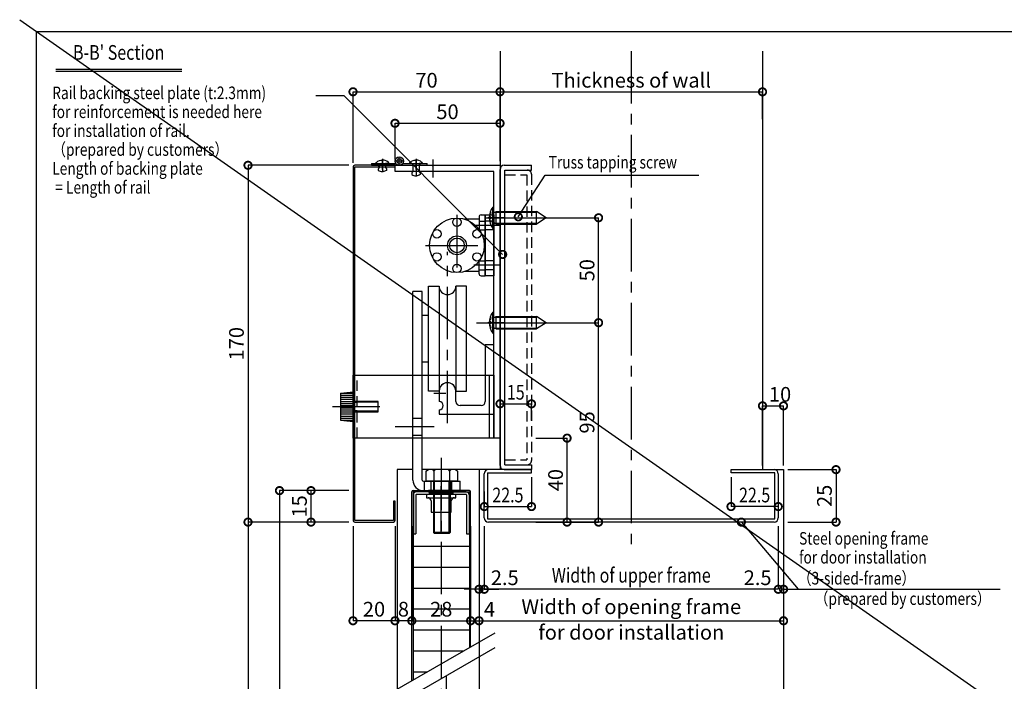
# Model space of a CAD drawing. Units: millimetres. Extents: x -8 to 2811, y -6 to 3201.
# Drawn here: x 1994 to 2463, y 1112 to 1427 of the extents above; entities that cross this region are included whole.
import ezdxf
from ezdxf.enums import TextEntityAlignment as Align

# ---------------------------------------------------------------- set-up
doc = ezdxf.new("R2010")
doc.units = ezdxf.units.MM
doc.header["$LTSCALE"] = 20
doc.header["$PDMODE"] = 3
doc.header["$PDSIZE"] = 5
doc.linetypes.add('CENTER', pattern=[2, 1.25, -0.25, 0.25, -0.25])
doc.linetypes.add('HIDDEN', pattern=[0.375, 0.25, -0.125])
for name, color, linetype in [('01扉', 7, 'Continuous'), ('02壁', 7, 'Continuous'), ('03寸法扉', 4, 'Continuous'), ('05文字', 2, 'Continuous'), ('06用紙枠A', 7, 'Continuous'), ('2', 7, 'Continuous')]:
    doc.layers.add(name, color=color, linetype=linetype)
doc.layers.add('AM_0', color=2, linetype='Continuous', lineweight=25)
doc.layers.add('ブラケット-AM_2', color=7, linetype='Continuous', lineweight=25)
doc.layers.add('印刷線', color=1, linetype='Continuous', plot=False)
doc.styles.get("Standard").update_dxf_attribs({"font": 'romans.shx', "bigfont": 'bigfont.shx'})
doc.dimstyles.new('1：1', dxfattribs={"dimtxt": 7, "dimasz": 7, "dimexe": 0, "dimexo": 2, "dimgap": 2, "dimtad": 1, "dimdsep": 46, "dimtxsty": 'Standard', "dimblk": 'DOTSMALL', "dimcen": 3, "dimclrd": 256, "dimclre": 256, "dimclrt": 4, "dimadec": 0, "dimazin": 0, "dimtfac": 1, "dimtofl": 0, "dimtmove": 2, "dimatfit": 3, "dimldrblk": 'DOTSMALL', "dimfxl": 0, "dimtolj": 1, "dimtzin": 0, "dimlwd": -1, "dimlwe": -1, "dimarcsym": 0})

# ---------------------------------------------------------------- blocks, each defined once
blk = doc.blocks.new('_DotSmall')
at = {"color": 0, "linetype": 'ByBlock', "const_width": 0.5}
blk.add_lwpolyline([(-0.0625, 0, 1), (0.0625, 0, 1)], format="xyb", close=True, dxfattribs=at)
blk = doc.blocks.new('*D1160')
at = {"layer": '03寸法扉'}
for p, q in [((2212.67, 1185.74), (2212.67, 1140.74)), ((2357.67, 1185.74), (2357.67, 1140.74)), ((2212.67, 1140.74), (2357.67, 1140.74))]:
    blk.add_line(p, q, dxfattribs=at)
at = {"layer": 'Defpoints', "color": 0}
for p in [(2212.67, 1187.74), (2357.67, 1187.74), (2357.67, 1140.74)]:
    blk.add_point(p, dxfattribs=at)
at = {"layer": '03寸法扉', "xscale": 7, "yscale": 7, "zscale": 7, "rotation": 180}
blk.add_blockref('_DotSmall', (2212.67, 1140.74), dxfattribs=at)
at = {"layer": '03寸法扉', "xscale": 7, "yscale": 7, "zscale": 7}
blk.add_blockref('_DotSmall', (2357.67, 1140.74), dxfattribs=at)
at = {"layer": '03寸法扉', "color": 4, "char_height": 7, "attachment_point": 5}
for s, insert in [('\\A1;Width of opening frame', (2285.17, 1147.41)), ('\\A1;for door installation', (2285.17, 1135.24))]:
    blk.add_mtext(s, dxfattribs=dict(at, insert=insert))
blk = doc.blocks.new('*D1161')
at = {"layer": '03寸法扉'}
for p, q in [((2180.67, 1185.74), (2180.67, 1140.74)), ((2208.67, 1185.74), (2208.67, 1140.74)), ((2180.67, 1140.74), (2208.67, 1140.74))]:
    blk.add_line(p, q, dxfattribs=at)
at = {"layer": 'Defpoints', "color": 0}
for p in [(2180.67, 1187.74), (2208.67, 1187.74), (2208.67, 1140.74)]:
    blk.add_point(p, dxfattribs=at)
at = {"layer": '03寸法扉', "xscale": 7, "yscale": 7, "zscale": 7, "rotation": 180}
blk.add_blockref('_DotSmall', (2180.67, 1140.74), dxfattribs=at)
at = {"layer": '03寸法扉', "xscale": 7, "yscale": 7, "zscale": 7}
blk.add_blockref('_DotSmall', (2208.67, 1140.74), dxfattribs=at)
at = {"layer": '03寸法扉', "color": 4, "insert": (2194.67, 1146.24), "char_height": 7, "attachment_point": 5}
blk.add_mtext('\\A1;28', dxfattribs=at)
blk = doc.blocks.new('*D1162')
at = {"layer": '03寸法扉'}
for p, q in [((2208.67, 1185.74), (2208.67, 1140.74)), ((2212.67, 1185.74), (2212.67, 1140.74)), ((2208.67, 1140.74), (2212.67, 1140.74))]:
    blk.add_line(p, q, dxfattribs=at)
at = {"layer": 'Defpoints', "color": 0}
for p in [(2208.67, 1187.74), (2212.67, 1187.74), (2212.67, 1140.74)]:
    blk.add_point(p, dxfattribs=at)
at = {"layer": '03寸法扉', "xscale": 7, "yscale": 7, "zscale": 7, "rotation": 180}
blk.add_blockref('_DotSmall', (2208.67, 1140.74), dxfattribs=at)
at = {"layer": '03寸法扉', "xscale": 7, "yscale": 7, "zscale": 7}
blk.add_blockref('_DotSmall', (2212.67, 1140.74), dxfattribs=at)
at = {"layer": '03寸法扉', "color": 4, "insert": (2217.68, 1146.24), "char_height": 7, "attachment_point": 5}
blk.add_mtext('\\A1;4', dxfattribs=at)
blk = doc.blocks.new('*D1163')
at = {"layer": '03寸法扉'}
for p, q in [((2212.67, 1185.74), (2212.67, 1155.74)), ((2215.17, 1185.74), (2215.17, 1155.74)), ((2212.67, 1155.74), (2205.67, 1155.74)), ((2215.17, 1155.74), (2222.17, 1155.74))]:
    blk.add_line(p, q, dxfattribs=at)
at = {"layer": 'Defpoints', "color": 0}
for p in [(2212.67, 1187.74), (2215.17, 1187.74), (2215.17, 1155.74)]:
    blk.add_point(p, dxfattribs=at)
at = {"layer": '03寸法扉', "xscale": 7, "yscale": 7, "zscale": 7}
blk.add_blockref('_DotSmall', (2212.67, 1155.74), dxfattribs=at)
at = {"layer": '03寸法扉', "xscale": 7, "yscale": 7, "zscale": 7, "rotation": 180}
blk.add_blockref('_DotSmall', (2215.17, 1155.74), dxfattribs=at)
at = {"layer": '03寸法扉', "color": 4, "insert": (2224.92, 1161.24), "char_height": 7, "attachment_point": 5}
blk.add_mtext('\\A1;2.5', dxfattribs=at)
blk = doc.blocks.new('*D1164')
at = {"layer": '03寸法扉'}
for p, q in [((2355.17, 1185.74), (2355.17, 1155.74)), ((2357.67, 1185.74), (2357.67, 1155.74)), ((2355.17, 1155.74), (2348.17, 1155.74)), ((2357.67, 1155.74), (2364.67, 1155.74))]:
    blk.add_line(p, q, dxfattribs=at)
at = {"layer": 'Defpoints', "color": 0}
for p in [(2355.17, 1187.74), (2357.67, 1187.74), (2355.17, 1155.74)]:
    blk.add_point(p, dxfattribs=at)
at = {"layer": '03寸法扉', "xscale": 7, "yscale": 7, "zscale": 7}
blk.add_blockref('_DotSmall', (2355.17, 1155.74), dxfattribs=at)
at = {"layer": '03寸法扉', "xscale": 7, "yscale": 7, "zscale": 7, "rotation": 180}
blk.add_blockref('_DotSmall', (2357.67, 1155.74), dxfattribs=at)
at = {"layer": '03寸法扉', "color": 4, "insert": (2345.33, 1161.24), "char_height": 7, "attachment_point": 5}
blk.add_mtext('\\A1;2.5', dxfattribs=at)
blk = doc.blocks.new('*D1165')
at = {"layer": '03寸法扉'}
for p, q in [((2359.67, 1212.74), (2382.66, 1212.74)), ((2382.66, 1212.74), (2382.66, 1187.74)), ((2359.67, 1187.74), (2382.66, 1187.74))]:
    blk.add_line(p, q, dxfattribs=at)
at = {"layer": 'Defpoints', "color": 0}
for p in [(2357.67, 1212.74), (2357.67, 1187.74), (2382.66, 1187.74)]:
    blk.add_point(p, dxfattribs=at)
at = {"layer": '03寸法扉', "xscale": 7, "yscale": 7, "zscale": 7}
for p, rotation in [((2382.66, 1212.74), 90), ((2382.66, 1187.74), 270)]:
    blk.add_blockref('_DotSmall', p, dxfattribs=dict(at, rotation=rotation))
at = {"layer": '03寸法扉', "color": 4, "insert": (2377.16, 1200.24), "char_height": 7, "attachment_point": 5, "rotation": 90}
blk.add_mtext('\\A1;25', dxfattribs=at)
blk = doc.blocks.new('*D1166')
at = {"layer": '03寸法扉'}
for p, q in [((2347.67, 1214.74), (2347.67, 1243.11)), ((2347.67, 1243.11), (2357.67, 1243.11)), ((2357.67, 1214.74), (2357.67, 1243.11))]:
    blk.add_line(p, q, dxfattribs=at)
at = {"layer": 'Defpoints', "color": 0}
for p in [(2357.67, 1243.11), (2347.67, 1212.74), (2357.67, 1212.74)]:
    blk.add_point(p, dxfattribs=at)
at = {"layer": '03寸法扉', "xscale": 7, "yscale": 7, "zscale": 7, "rotation": 180}
blk.add_blockref('_DotSmall', (2347.67, 1243.11), dxfattribs=at)
at = {"layer": '03寸法扉', "xscale": 7, "yscale": 7, "zscale": 7}
blk.add_blockref('_DotSmall', (2357.67, 1243.11), dxfattribs=at)
at = {"layer": '03寸法扉', "color": 4, "insert": (2356.02, 1248.61), "char_height": 7, "attachment_point": 5}
blk.add_mtext('\\A1;10', dxfattribs=at)
blk = doc.blocks.new('*D1167')
at = {"layer": '03寸法扉'}
for p, q in [((2239.67, 1282.75), (2269.6, 1282.75)), ((2269.6, 1187.74), (2269.6, 1282.75)), ((2239.67, 1187.74), (2269.6, 1187.74))]:
    blk.add_line(p, q, dxfattribs=at)
at = {"layer": 'Defpoints', "color": 0}
for p in [(2237.67, 1282.75), (2269.6, 1282.75), (2237.67, 1187.74)]:
    blk.add_point(p, dxfattribs=at)
at = {"layer": '03寸法扉', "xscale": 7, "yscale": 7, "zscale": 7}
for p, rotation in [((2269.6, 1282.75), 90), ((2269.6, 1187.74), 270)]:
    blk.add_blockref('_DotSmall', p, dxfattribs=dict(at, rotation=rotation))
at = {"layer": '03寸法扉', "color": 4, "insert": (2264.1, 1235.24), "char_height": 7, "attachment_point": 5, "rotation": 90}
blk.add_mtext('\\A1;95', dxfattribs=at)
blk = doc.blocks.new('*D1168')
at = {"layer": '03寸法扉'}
for p, q in [((2239.67, 1227.74), (2254.6, 1227.74)), ((2254.6, 1187.74), (2254.6, 1227.74)), ((2239.67, 1187.74), (2254.6, 1187.74))]:
    blk.add_line(p, q, dxfattribs=at)
at = {"layer": 'Defpoints', "color": 0}
for p in [(2237.67, 1227.74), (2254.6, 1227.74), (2237.67, 1187.74)]:
    blk.add_point(p, dxfattribs=at)
at = {"layer": '03寸法扉', "xscale": 7, "yscale": 7, "zscale": 7}
for p, rotation in [((2254.6, 1227.74), 90), ((2254.6, 1187.74), 270)]:
    blk.add_blockref('_DotSmall', p, dxfattribs=dict(at, rotation=rotation))
at = {"layer": '03寸法扉', "color": 4, "insert": (2249.1, 1207.74), "char_height": 7, "attachment_point": 5, "rotation": 90}
blk.add_mtext('\\A1;40', dxfattribs=at)
blk = doc.blocks.new('*D1169')
at = {"layer": '03寸法扉'}
for p, q in [((2239.67, 1332.74), (2269.6, 1332.74)), ((2269.6, 1282.75), (2269.6, 1332.74)), ((2239.67, 1282.75), (2269.6, 1282.75))]:
    blk.add_line(p, q, dxfattribs=at)
at = {"layer": 'Defpoints', "color": 0}
for p in [(2237.67, 1332.74), (2269.6, 1332.74), (2237.67, 1282.75)]:
    blk.add_point(p, dxfattribs=at)
at = {"layer": '03寸法扉', "xscale": 7, "yscale": 7, "zscale": 7}
for p, rotation in [((2269.6, 1332.74), 90), ((2269.6, 1282.75), 270)]:
    blk.add_blockref('_DotSmall', p, dxfattribs=dict(at, rotation=rotation))
at = {"layer": '03寸法扉', "color": 4, "insert": (2264.1, 1307.74), "char_height": 7, "attachment_point": 5, "rotation": 90}
blk.add_mtext('\\A1;50', dxfattribs=at)
blk = doc.blocks.new('*D1170')
at = {"layer": '03寸法扉'}
for p, q in [((2222.67, 1379.74), (2222.67, 1392.74)), ((2222.67, 1392.74), (2347.67, 1392.74)), ((2347.67, 1379.74), (2347.67, 1392.74))]:
    blk.add_line(p, q, dxfattribs=at)
at = {"layer": 'Defpoints', "color": 0}
for p in [(2347.67, 1392.74), (2222.67, 1377.74), (2347.67, 1377.74)]:
    blk.add_point(p, dxfattribs=at)
at = {"layer": '03寸法扉', "xscale": 7, "yscale": 7, "zscale": 7, "rotation": 180}
blk.add_blockref('_DotSmall', (2222.67, 1392.74), dxfattribs=at)
at = {"layer": '03寸法扉', "xscale": 7, "yscale": 7, "zscale": 7}
blk.add_blockref('_DotSmall', (2347.67, 1392.74), dxfattribs=at)
at = {"layer": '03寸法扉', "color": 4, "insert": (2285.17, 1398.24), "char_height": 7, "attachment_point": 5}
blk.add_mtext('\\A1;Thickness of wall', dxfattribs=at)
blk = doc.blocks.new('*D1171')
at = {"layer": '03寸法扉'}
for p, q in [((2172.67, 1185.74), (2172.67, 1140.74)), ((2180.67, 1185.74), (2180.67, 1140.74)), ((2180.67, 1140.74), (2172.67, 1140.74))]:
    blk.add_line(p, q, dxfattribs=at)
at = {"layer": 'Defpoints', "color": 0}
for p in [(2172.67, 1187.74), (2180.67, 1187.74), (2172.67, 1140.74)]:
    blk.add_point(p, dxfattribs=at)
at = {"layer": '03寸法扉', "xscale": 7, "yscale": 7, "zscale": 7, "rotation": 180}
blk.add_blockref('_DotSmall', (2172.67, 1140.74), dxfattribs=at)
at = {"layer": '03寸法扉', "xscale": 7, "yscale": 7, "zscale": 7}
blk.add_blockref('_DotSmall', (2180.67, 1140.74), dxfattribs=at)
at = {"layer": '03寸法扉', "color": 4, "insert": (2176.67, 1146.24), "char_height": 7, "attachment_point": 5}
blk.add_mtext('\\A1;8', dxfattribs=at)
blk = doc.blocks.new('*D1172')
at = {"layer": '03寸法扉'}
for p, q in [((2152.67, 1185.74), (2152.67, 1140.74)), ((2172.67, 1185.74), (2172.67, 1140.74)), ((2172.67, 1140.74), (2152.67, 1140.74))]:
    blk.add_line(p, q, dxfattribs=at)
at = {"layer": 'Defpoints', "color": 0}
for p in [(2152.67, 1187.74), (2172.67, 1187.74), (2152.67, 1140.74)]:
    blk.add_point(p, dxfattribs=at)
at = {"layer": '03寸法扉', "xscale": 7, "yscale": 7, "zscale": 7, "rotation": 180}
blk.add_blockref('_DotSmall', (2152.67, 1140.74), dxfattribs=at)
at = {"layer": '03寸法扉', "xscale": 7, "yscale": 7, "zscale": 7}
blk.add_blockref('_DotSmall', (2172.67, 1140.74), dxfattribs=at)
at = {"layer": '03寸法扉', "color": 4, "insert": (2162.67, 1146.24), "char_height": 7, "attachment_point": 5}
blk.add_mtext('\\A1;20', dxfattribs=at)
blk = doc.blocks.new('*D1173')
at = {"layer": '03寸法扉'}
for p, q in [((2152.67, 1358.94), (2152.67, 1392.74)), ((2152.67, 1392.74), (2222.67, 1392.74)), ((2222.67, 1359.74), (2222.67, 1392.74))]:
    blk.add_line(p, q, dxfattribs=at)
at = {"layer": 'Defpoints', "color": 0}
for p in [(2222.67, 1392.74), (2152.67, 1356.94), (2222.67, 1357.74)]:
    blk.add_point(p, dxfattribs=at)
at = {"layer": '03寸法扉', "xscale": 7, "yscale": 7, "zscale": 7, "rotation": 180}
blk.add_blockref('_DotSmall', (2152.67, 1392.74), dxfattribs=at)
at = {"layer": '03寸法扉', "xscale": 7, "yscale": 7, "zscale": 7}
blk.add_blockref('_DotSmall', (2222.67, 1392.74), dxfattribs=at)
at = {"layer": '03寸法扉', "color": 4, "insert": (2187.67, 1398.24), "char_height": 7, "attachment_point": 5}
blk.add_mtext('\\A1;70', dxfattribs=at)
blk = doc.blocks.new('*D1174')
at = {"layer": '03寸法扉'}
for p, q in [((2172.67, 1360.54), (2172.67, 1377.74)), ((2172.67, 1377.74), (2222.67, 1377.74)), ((2222.67, 1359.74), (2222.67, 1377.74))]:
    blk.add_line(p, q, dxfattribs=at)
at = {"layer": 'Defpoints', "color": 0}
for p in [(2222.67, 1377.74), (2172.67, 1358.54), (2222.67, 1357.74)]:
    blk.add_point(p, dxfattribs=at)
at = {"layer": '03寸法扉', "xscale": 7, "yscale": 7, "zscale": 7, "rotation": 180}
blk.add_blockref('_DotSmall', (2172.67, 1377.74), dxfattribs=at)
at = {"layer": '03寸法扉', "xscale": 7, "yscale": 7, "zscale": 7}
blk.add_blockref('_DotSmall', (2222.67, 1377.74), dxfattribs=at)
at = {"layer": '03寸法扉', "color": 4, "insert": (2197.67, 1383.24), "char_height": 7, "attachment_point": 5}
blk.add_mtext('\\A1;50', dxfattribs=at)
blk = doc.blocks.new('*D1175')
at = {"layer": '03寸法扉'}
for p, q in [((2150.67, 1187.74), (2102.67, 1187.74)), ((2102.67, 1187.74), (2102.67, 927.74)), ((2150.67, 927.74), (2102.67, 927.74))]:
    blk.add_line(p, q, dxfattribs=at)
at = {"layer": 'Defpoints', "color": 0}
for p in [(2152.67, 1187.74), (2102.67, 927.74), (2152.67, 927.74)]:
    blk.add_point(p, dxfattribs=at)
at = {"layer": '03寸法扉', "xscale": 7, "yscale": 7, "zscale": 7}
for p, rotation in [((2102.67, 1187.74), 90), ((2102.67, 927.74), 270)]:
    blk.add_blockref('_DotSmall', p, dxfattribs=dict(at, rotation=rotation))
at = {"layer": '03寸法扉', "color": 4, "insert": (2097.17, 1057.74), "char_height": 7, "attachment_point": 5, "rotation": 90}
blk.add_mtext('\\A1;H', dxfattribs=at)
blk = doc.blocks.new('*D1176')
at = {"layer": '03寸法扉'}
for p, q in [((2150.67, 1202.74), (2117.67, 1202.74)), ((2117.67, 1202.74), (2117.67, 942.74)), ((2150.67, 942.74), (2117.67, 942.74))]:
    blk.add_line(p, q, dxfattribs=at)
at = {"layer": 'Defpoints', "color": 0}
for p in [(2152.67, 1202.74), (2117.67, 942.74), (2152.67, 942.74)]:
    blk.add_point(p, dxfattribs=at)
at = {"layer": '03寸法扉', "xscale": 7, "yscale": 7, "zscale": 7}
for p, rotation in [((2117.67, 1202.74), 90), ((2117.67, 942.74), 270)]:
    blk.add_blockref('_DotSmall', p, dxfattribs=dict(at, rotation=rotation))
at = {"layer": '03寸法扉', "color": 4, "insert": (2112.17, 1072.74), "char_height": 7, "attachment_point": 5, "rotation": 90}
blk.add_mtext('\\A1;DH', dxfattribs=at)
blk = doc.blocks.new('*D1178')
at = {"layer": '03寸法扉'}
for p, q in [((2150.67, 1202.74), (2132.67, 1202.74)), ((2132.67, 1187.74), (2132.67, 1202.74)), ((2150.67, 1187.74), (2132.67, 1187.74))]:
    blk.add_line(p, q, dxfattribs=at)
at = {"layer": 'Defpoints', "color": 0}
for p in [(2132.67, 1202.74), (2152.67, 1202.74), (2152.67, 1187.74)]:
    blk.add_point(p, dxfattribs=at)
at = {"layer": '03寸法扉', "xscale": 7, "yscale": 7, "zscale": 7}
for p, rotation in [((2132.67, 1202.74), 90), ((2132.67, 1187.74), 270)]:
    blk.add_blockref('_DotSmall', p, dxfattribs=dict(at, rotation=rotation))
at = {"layer": '03寸法扉', "color": 4, "insert": (2127.17, 1195.24), "char_height": 7, "attachment_point": 5, "rotation": 90}
blk.add_mtext('\\A1;15', dxfattribs=at)
blk = doc.blocks.new('*D1179')
at = {"layer": '03寸法扉'}
for p, q in [((2150.67, 1357.74), (2102.67, 1357.74)), ((2102.67, 1357.74), (2102.67, 1187.74)), ((2150.67, 1187.74), (2102.67, 1187.74))]:
    blk.add_line(p, q, dxfattribs=at)
at = {"layer": 'Defpoints', "color": 0}
for p in [(2152.67, 1357.74), (2102.67, 1187.74), (2152.67, 1187.74)]:
    blk.add_point(p, dxfattribs=at)
at = {"layer": '03寸法扉', "xscale": 7, "yscale": 7, "zscale": 7}
for p, rotation in [((2102.67, 1357.74), 90), ((2102.67, 1187.74), 270)]:
    blk.add_blockref('_DotSmall', p, dxfattribs=dict(at, rotation=rotation))
at = {"layer": '03寸法扉', "color": 4, "insert": (2097.17, 1272.74), "char_height": 7, "attachment_point": 5, "rotation": 90}
blk.add_mtext('\\A1;170', dxfattribs=at)
blk = doc.blocks.new('*D1194')
at = {"layer": '03寸法扉'}
for p, q in [((2222.67, 1236.4), (2222.67, 1244.09)), ((2222.67, 1244.09), (2237.67, 1244.09)), ((2237.67, 1236.1), (2237.67, 1244.09))]:
    blk.add_line(p, q, dxfattribs=at)
at = {"layer": 'Defpoints', "color": 0}
for p in [(2237.67, 1244.09), (2222.67, 1234.4), (2237.67, 1234.1)]:
    blk.add_point(p, dxfattribs=at)
at = {"layer": '03寸法扉', "xscale": 7, "yscale": 7, "zscale": 7, "rotation": 180}
blk.add_blockref('_DotSmall', (2222.67, 1244.09), dxfattribs=at)
at = {"layer": '03寸法扉', "xscale": 7, "yscale": 7, "zscale": 7}
blk.add_blockref('_DotSmall', (2237.67, 1244.09), dxfattribs=at)
at = {"layer": '03寸法扉', "color": 4, "insert": (2230.17, 1249.59), "char_height": 7, "attachment_point": 5}
blk.add_mtext('\\A1;{\\W0.8;15}', dxfattribs=at)
blk = doc.blocks.new('*D1198')
at = {"layer": '03寸法扉'}
for p, q in [((2215.17, 1185.74), (2215.17, 1155.74)), ((2355.17, 1185.74), (2355.17, 1155.74)), ((2355.17, 1155.74), (2215.17, 1155.74))]:
    blk.add_line(p, q, dxfattribs=at)
at = {"layer": 'Defpoints', "color": 0}
for p in [(2215.17, 1187.74), (2355.17, 1187.74), (2215.17, 1155.74)]:
    blk.add_point(p, dxfattribs=at)
at = {"layer": '03寸法扉', "xscale": 7, "yscale": 7, "zscale": 7, "rotation": 180}
blk.add_blockref('_DotSmall', (2215.17, 1155.74), dxfattribs=at)
at = {"layer": '03寸法扉', "xscale": 7, "yscale": 7, "zscale": 7}
blk.add_blockref('_DotSmall', (2355.17, 1155.74), dxfattribs=at)
at = {"layer": '03寸法扉', "color": 4, "insert": (2285.17, 1162.41), "char_height": 7, "attachment_point": 5}
blk.add_mtext('\\A1;{\\W0.8;Width of upper frame}', dxfattribs=at)
blk = doc.blocks.new('*D1199')
at = {"layer": '03寸法扉'}
for p, q in [((2332.67, 1209.14), (2332.67, 1195.14)), ((2355.17, 1202.27), (2355.17, 1195.14)), ((2355.17, 1195.14), (2332.67, 1195.14))]:
    blk.add_line(p, q, dxfattribs=at)
at = {"layer": 'Defpoints', "color": 0}
for p in [(2332.67, 1211.14), (2355.17, 1204.27), (2332.67, 1195.14)]:
    blk.add_point(p, dxfattribs=at)
at = {"layer": '03寸法扉', "xscale": 7, "yscale": 7, "zscale": 7, "rotation": 180}
blk.add_blockref('_DotSmall', (2332.67, 1195.14), dxfattribs=at)
at = {"layer": '03寸法扉', "xscale": 7, "yscale": 7, "zscale": 7}
blk.add_blockref('_DotSmall', (2355.17, 1195.14), dxfattribs=at)
at = {"layer": '03寸法扉', "color": 4, "insert": (2343.92, 1200.64), "char_height": 7, "attachment_point": 5}
blk.add_mtext('\\A1;{\\W0.8;22.5}', dxfattribs=at)
blk = doc.blocks.new('sssss')
at = {"layer": '2', "color": 3, "linetype": 'Continuous'}
for p, q in [((9.78, 15), (76.78, 15)), ((9.78, -15), (9.78, 15)), ((74.78, -15), (74.78, 15)), ((76.78, 15), (76.78, -15)), ((76.78, -15), (9.78, -15))]:
    blk.add_line(p, q, dxfattribs=at)
at = {"layer": '2', "color": 3, "linetype": 'HIDDEN'}
for p, q in [((11.78, -15), (11.78, 15)), ((11.78, 2), (9.78, 2)), ((11.78, -2), (9.78, -2))]:
    blk.add_line(p, q, dxfattribs=at)
at = {"layer": '2', "color": 3, "linetype": 'CENTER'}
blk.add_line((0, 0), (22.5, 0), dxfattribs=at)
blk = doc.blocks.new('A$C43335F06')
at = {"layer": 'ブラケット-AM_2'}
for p, q in [((0, 13.5), (6, 14)), ((0, 13.5), (6, 13.5)), ((0, 0.5), (0, 13.5)), ((0, 12.5), (6, 12.5)), ((0, 11.5), (6, 11.5)), ((0, 10.5), (6, 10.5)), ((0, 9.5), (6, 9.5)), ((6, 14), (6, 0)), ((0, 8.5), (6, 8.5)), ((0, 7.5), (6, 7.5)), ((0, 6.5), (6, 6.5)), ((0, 5.5), (6, 5.5)), ((18, 9.2), (6, 9.2)), ((18, 4.8), (6, 4.8)), ((0, 4.5), (6, 4.5)), ((0, 3.5), (6, 3.5)), ((0, 2.5), (6, 2.5)), ((0, 1.5), (6, 1.5)), ((0, 0.5), (6, 0.5)), ((0, 0.5), (6, 0))]:
    blk.add_line(p, q, dxfattribs=at)
blk.add_lwpolyline([(6, 9.5), (18, 9.5), (18, 4.5), (6, 4.5)], close=True, dxfattribs=at)
blk = doc.blocks.new('UF_FRAME')
at = {"layer": '06用紙枠A', "color": 3}
blk.add_lwpolyline([(800.98, 0), (0, 0), (0, 560.75), (800.98, 560.75)], close=True, dxfattribs=at)
blk = doc.blocks.new('*D1093')
at = {"layer": '03寸法扉'}
for p, q in [((2237.67, 1209.14), (2237.67, 1195.14)), ((2215.17, 1202.27), (2215.17, 1195.14)), ((2215.17, 1195.14), (2237.67, 1195.14))]:
    blk.add_line(p, q, dxfattribs=at)
at = {"layer": 'Defpoints', "color": 0}
for p in [(2237.67, 1211.14), (2215.17, 1204.27), (2237.67, 1195.14)]:
    blk.add_point(p, dxfattribs=at)
at = {"layer": '03寸法扉', "xscale": 7, "yscale": 7, "zscale": 7, "rotation": 180}
blk.add_blockref('_DotSmall', (2215.17, 1195.14), dxfattribs=at)
at = {"layer": '03寸法扉', "xscale": 7, "yscale": 7, "zscale": 7}
blk.add_blockref('_DotSmall', (2237.67, 1195.14), dxfattribs=at)
at = {"layer": '03寸法扉', "color": 4, "insert": (2226.42, 1200.64), "char_height": 7, "attachment_point": 5}
blk.add_mtext('\\A1;{\\W0.8;22.5}', dxfattribs=at)

msp = doc.modelspace()

# ---------------------------------------------------------------- linework, layer by layer
at = {"layer": '01扉', "color": 5, "linetype": 'CENTER'}
for p, q in [((2166.6681, 1360.8721), (2166.6681, 1354.3983)), ((2166.6681, 1355.7433), (2166.6681, 1360.5433)), ((2166.6681, 1359.7507), (2166.6681, 1355.1124)), ((2176.6681, 1359.7433), (2172.6681, 1359.7433)), ((2174.6681, 1357.7433), (2174.6681, 1361.7433)), ((2182.6681, 1360.8721), (2182.6681, 1352.3983)), ((2182.6681, 1355.7433), (2182.6681, 1360.5433)), ((2190.6681, 1360.5373), (2190.6681, 1351.9493)), ((2202.1681, 1334.0902), (2202.1681, 1305.0902)), ((2215.5241, 1332.743), (2248.7558, 1332.743)), ((2215.5241, 1332.743), (2246.9742, 1332.743)), ((2225.1621, 1332.743), (2216.8741, 1332.743)), ((2222.9724, 1329.0902), (2210.203, 1329.0902)), ((2222.4621, 1329.0902), (2213.8741, 1329.0902)), ((2187.157, 1319.5902), (2217.1792, 1319.5902)), ((2197.6681, 1234.8849), (2197.6681, 1316.4974)), ((2222.9724, 1310.0902), (2210.203, 1310.0902)), ((2222.4621, 1310.0902), (2213.8741, 1310.0902)), ((2211.5241, 1282.7455), (2252.6923, 1282.7455)), ((2215.5241, 1282.7455), (2246.9742, 1282.7455)), ((2225.1621, 1282.7455), (2216.8741, 1282.7455)), ((2191.1224, 1249.2255), (2196.8138, 1249.2255)), ((2191.2442, 1233.1433), (2172.7596, 1233.1433)), ((2194.6681, 1218.3781), (2194.6681, 923.7058)), ((2194.6681, 1211.9587), (2194.6681, 1197.0858)), ((2194.6681, 1182.6493), (2194.6681, 1204.9373))]:
    msp.add_line(p, q, dxfattribs=at)
at = {"layer": '01扉', "color": 7}
for p, q in [((2152.6681, 1356.9433), (2152.6681, 1188.5433)), ((2172.6681, 1357.7433), (2153.4681, 1357.7433)), ((2153.4681, 1188.5433), (2153.4681, 1356.9433)), ((2153.4681, 1356.9433), (2172.6681, 1356.9433)), ((2161.4181, 1358.5433), (2161.4181, 1357.7433)), ((2161.4181, 1358.5433), (2173.0681, 1358.5433)), ((2161.4181, 1357.7433), (2187.9181, 1357.7433)), ((2163.6328, 1358.5433), (2168.1681, 1358.5433)), ((2164.9181, 1358.5433), (2164.9181, 1357.7433)), ((2165.0181, 1356.9433), (2165.0181, 1357.7433)), ((2165.1681, 1358.5433), (2165.1681, 1356.5683)), ((2168.1681, 1358.5433), (2168.1681, 1356.5683)), ((2168.1681, 1358.5433), (2168.1681, 1356.5683)), ((2169.7035, 1358.5433), (2168.1681, 1358.5433)), ((2168.3181, 1356.9433), (2168.3181, 1357.7433)), ((2168.4181, 1358.5433), (2168.4181, 1357.7433)), ((2171.6681, 1358.5433), (2171.6681, 1357.7433)), ((2172.6681, 1357.7433), (2190.1681, 1357.7433)), ((2172.6681, 1356.9433), (2172.6681, 1357.7433)), ((2172.6681, 1354.7433), (2172.6681, 1357.7433)), ((2176.2681, 1358.5433), (2187.9181, 1358.5433)), ((2179.6328, 1358.5433), (2184.1681, 1358.5433)), ((2180.9181, 1358.5433), (2180.9181, 1357.7433)), ((2181.1681, 1358.5433), (2181.1681, 1354.5683)), ((2185.7035, 1358.5433), (2184.1681, 1358.5433)), ((2184.1681, 1358.5433), (2184.1681, 1354.5683)), ((2184.1681, 1358.5433), (2184.1681, 1354.5683)), ((2184.4181, 1358.5433), (2184.4181, 1357.7433)), ((2187.9181, 1357.7433), (2187.9181, 1358.5433)), ((2190.6681, 1357.2433), (2190.1681, 1357.7433)), ((2190.6681, 1357.2433), (2191.1681, 1357.7433)), ((2191.1681, 1357.7433), (2222.6681, 1357.7433)), ((2222.6681, 1357.7433), (2222.6681, 1227.7433)), ((2219.6681, 1354.7433), (2172.6681, 1354.7433)), ((2219.6681, 1354.7433), (2172.6681, 1354.7433)), ((2219.6681, 1333.2433), (2219.6681, 1354.7433)), ((2219.2964, 1327.693), (2219.2964, 1337.793)), ((2219.2964, 1337.793), (2219.6681, 1337.793)), ((2219.6681, 1327.693), (2219.6681, 1337.793)), ((2212.6681, 1332.0902), (2205.7388, 1332.0902)), ((2212.6681, 1333.0902), (2212.6681, 1327.255)), ((2213.6681, 1334.0902), (2215.6681, 1334.0902)), ((2215.6681, 1334.0902), (2219.6681, 1334.0902)), ((2215.6681, 1334.0902), (2215.6681, 1305.0902)), ((2215.6681, 1305.0902), (2215.6681, 1334.0902)), ((2219.6681, 1334.0902), (2219.6681, 1305.0902)), ((2219.6681, 1227.7433), (2219.6681, 1332.2433)), ((2219.8681, 1335.364), (2240.0854, 1335.364)), ((2220.8681, 1335.743), (2240.0854, 1335.743)), ((2220.8681, 1329.743), (2220.8681, 1335.743)), ((2240.0854, 1329.743), (2240.0854, 1335.743)), ((2244.6681, 1332.743), (2240.0854, 1335.743)), ((2244.6681, 1332.743), (2240.0854, 1329.743)), ((2212.6681, 1331.1902), (2215.6681, 1331.1902)), ((2212.8564, 1326.9902), (2215.6681, 1326.9902)), ((2219.6681, 1331.1902), (2215.6681, 1331.1902)), ((2219.6681, 1326.9902), (2215.6681, 1326.9902)), ((2219.2964, 1327.693), (2219.6681, 1327.693)), ((2219.8681, 1330.122), (2240.0854, 1330.122)), ((2220.8681, 1329.743), (2240.0854, 1329.743)), ((2212.6681, 1306.0902), (2212.6681, 1311.9253)), ((2212.8564, 1312.1902), (2215.6681, 1312.1902)), ((2219.6681, 1312.1902), (2215.6681, 1312.1902)), ((2212.6681, 1307.0902), (2205.7388, 1307.0902)), ((2212.6681, 1307.9902), (2215.6681, 1307.9902)), ((2213.6681, 1305.0902), (2215.6681, 1305.0902)), ((2219.6681, 1307.9902), (2215.6681, 1307.9902)), ((2219.6681, 1305.0902), (2215.6681, 1305.0902)), ((2188.6681, 1250.1433), (2188.6681, 1300.1433)), ((2188.6681, 1300.1433), (2193.6681, 1300.1433)), ((2193.6681, 1300.1433), (2193.6681, 1250.1433)), ((2201.6681, 1300.1433), (2201.6681, 1250.1433)), ((2206.6681, 1300.1433), (2201.6681, 1300.1433)), ((2206.6681, 1250.1433), (2206.6681, 1300.1433)), ((2181.1681, 1207.7433), (2181.1681, 1297.6433)), ((2185.6681, 1297.6433), (2181.1681, 1297.6433)), ((2185.6681, 1207.7433), (2185.6681, 1297.6433)), ((2188.6681, 1286.1433), (2185.6681, 1286.1433)), ((2219.2964, 1277.6955), (2219.2964, 1287.7955)), ((2219.2964, 1287.7955), (2219.6681, 1287.7955)), ((2219.6681, 1277.6955), (2219.6681, 1287.7955)), ((2219.8681, 1285.3665), (2240.0854, 1285.3665)), ((2220.8681, 1285.7455), (2240.0854, 1285.7455)), ((2220.8681, 1279.7455), (2220.8681, 1285.7455)), ((2240.0854, 1279.7455), (2240.0854, 1285.7455)), ((2244.6681, 1282.7455), (2240.0854, 1285.7455)), ((2219.8681, 1280.1245), (2240.0854, 1280.1245)), ((2244.6681, 1282.7455), (2240.0854, 1279.7455)), ((2219.2964, 1277.6955), (2219.6681, 1277.6955)), ((2220.8681, 1279.7455), (2240.0854, 1279.7455)), ((2215.6681, 1272.2255), (2215.6681, 1245.2255)), ((2219.6681, 1272.2255), (2215.6681, 1272.2255)), ((2219.6681, 1239.2255), (2219.6681, 1272.2255)), ((2185.6681, 1264.1433), (2188.6681, 1264.1433)), ((2193.6681, 1250.1433), (2188.6681, 1250.1433)), ((2193.6681, 1250.1433), (2193.6681, 1249.5255)), ((2193.9681, 1249.2255), (2193.6681, 1249.5255)), ((2193.6681, 1248.9255), (2193.9681, 1249.2255)), ((2193.6681, 1248.9255), (2193.6681, 1245.2255)), ((2201.6681, 1245.2255), (2201.6681, 1250.1433)), ((2201.6681, 1250.1433), (2206.6681, 1250.1433)), ((2213.6681, 1243.2255), (2203.6681, 1243.2255)), ((2193.6681, 1241.2255), (2193.6681, 1239.2255)), ((2193.6681, 1239.2255), (2219.6681, 1239.2255)), ((2185.6681, 1237.1433), (2181.1681, 1237.1433)), ((2181.1681, 1229.1433), (2185.6681, 1229.1433)), ((2222.6681, 1227.7433), (2219.6681, 1227.7433)), ((2187.4181, 1212.0433), (2188.6306, 1212.7433)), ((2187.4181, 1212.0433), (2187.4181, 1207.2433)), ((2201.2057, 1212.7433), (2188.6306, 1212.7433)), ((2190.4765, 1212.7433), (2191.1765, 1212.0433)), ((2191.8765, 1212.7433), (2191.1765, 1212.0433)), ((2191.1765, 1212.0433), (2191.1765, 1207.2433)), ((2197.9598, 1212.7433), (2198.6598, 1212.0433)), ((2199.3598, 1212.7433), (2198.6598, 1212.0433)), ((2198.6598, 1212.0433), (2198.6598, 1207.2433)), ((2202.4181, 1212.0433), (2201.2057, 1212.7433)), ((2202.4181, 1212.0433), (2202.4181, 1207.2433)), ((2186.1681, 1207.2433), (2203.6681, 1207.2433)), ((2186.6681, 1202.7433), (2186.6681, 1207.2433)), ((2202.4181, 1207.2433), (2187.4181, 1207.2433)), ((2189.6681, 1207.2433), (2189.6681, 1202.7433)), ((2190.9181, 1207.2433), (2190.9181, 1182.7433)), ((2191.4181, 1182.2433), (2191.4181, 1207.2433)), ((2198.4181, 1182.2433), (2198.4181, 1207.2433)), ((2198.9181, 1207.2433), (2198.9181, 1182.7433)), ((2199.6681, 1202.7433), (2199.6681, 1207.2433)), ((2203.6681, 1202.7433), (2203.6681, 1207.2433)), ((2180.6681, 1112.0669), (2180.6681, 1202.1433)), ((2181.2681, 1202.7433), (2200.6681, 1202.7433)), ((2181.2681, 1202.1433), (2181.2681, 1112.4133)), ((2200.6681, 1202.1433), (2181.2681, 1202.1433)), ((2181.4181, 1200.7433), (2181.4181, 1182.1433)), ((2182.6181, 1200.7433), (2182.6181, 1182.1433)), ((2206.5181, 1202.1433), (2182.8181, 1202.1433)), ((2206.5181, 1200.9433), (2182.8181, 1200.9433)), ((2186.1681, 1202.7433), (2203.6681, 1202.7433)), ((2187.6681, 1200.9433), (2187.6681, 1199.3433)), ((2188.6681, 1202.7433), (2188.6681, 1202.1433)), ((2208.0681, 1202.7433), (2188.6681, 1202.7433)), ((2188.6681, 1202.1433), (2208.0681, 1202.1433)), ((2189.1681, 1202.1433), (2189.1681, 1201.7433)), ((2189.1681, 1200.9433), (2189.1681, 1201.7433)), ((2189.1681, 1201.7433), (2200.1681, 1201.7433)), ((2200.1681, 1202.1433), (2200.1681, 1201.7433)), ((2200.1681, 1201.7433), (2200.1681, 1200.9433)), ((2200.6681, 1202.7433), (2200.6681, 1202.1433)), ((2201.6681, 1199.3433), (2201.6681, 1200.9433)), ((2206.7181, 1200.7433), (2206.7181, 1182.1433)), ((2207.9181, 1200.7433), (2207.9181, 1182.1433)), ((2208.0681, 1202.1433), (2208.0681, 1127.8863)), ((2208.6681, 1128.2327), (2208.6681, 1202.1433)), ((2172.6681, 1197.7433), (2171.8681, 1197.7433)), ((2171.8681, 1197.7433), (2171.8681, 1188.5433)), ((2172.6681, 1188.5433), (2172.6681, 1197.7433)), ((2187.6681, 1199.3433), (2201.6681, 1199.3433)), ((2189.9181, 1197.8433), (2189.9181, 1192.4433)), ((2199.4181, 1192.4433), (2199.4181, 1197.8433)), ((2189.9181, 1192.4433), (2199.4181, 1192.4433)), ((2171.8681, 1188.5433), (2153.4681, 1188.5433)), ((2153.4681, 1187.7433), (2171.8681, 1187.7433)), ((2181.4181, 1182.1433), (2182.6181, 1182.1433)), ((2191.4181, 1182.2433), (2190.9181, 1182.7433)), ((2198.9181, 1182.7433), (2190.9181, 1182.7433)), ((2198.4181, 1182.2433), (2191.4181, 1182.2433)), ((2198.9181, 1182.7433), (2198.4181, 1182.2433)), ((2206.7181, 1182.1433), (2207.9181, 1182.1433)), ((2181.2681, 1176.3433), (2208.0681, 1176.3433)), ((2181.2681, 1166.3433), (2208.0681, 1166.3433)), ((2181.2681, 1156.3433), (2208.0681, 1156.3433)), ((2181.2681, 1146.3433), (2208.0681, 1146.3433)), ((2220.1681, 1134.8722), (2169.1681, 1105.4273)), ((2181.2681, 1136.3433), (2208.0681, 1136.3433)), ((2220.1681, 1127.8722), (2169.1681, 1098.4273)), ((2181.2681, 1126.3433), (2205.3955, 1126.3433)), ((2181.2681, 1116.3433), (2188.075, 1116.3433)), ((2197.1681, 1068.9372), (2197.1681, 1114.5932))]:
    msp.add_line(p, q, dxfattribs=at)
for points in [[(2163.6328, 1358.5433), (2163.6852, 1359.0558), (2164.0001, 1359.2918), (2164.5511, 1359.6851), (2165.312, 1360.0784), (2165.8368, 1360.1833), (2166.6681, 1360.2358)], [(2169.7035, 1358.5433), (2169.651, 1359.0558), (2169.3362, 1359.2918), (2168.7852, 1359.6851), (2168.0243, 1360.0784), (2167.4995, 1360.1833), (2166.6681, 1360.2358)], [(2179.6328, 1358.5433), (2179.6852, 1359.0558), (2180.0001, 1359.2918), (2180.5511, 1359.6851), (2181.312, 1360.0784), (2181.8368, 1360.1833), (2182.6681, 1360.2358)], [(2185.7035, 1358.5433), (2185.651, 1359.0558), (2185.3362, 1359.2918), (2184.7852, 1359.6851), (2184.0243, 1360.0784), (2183.4995, 1360.1833), (2182.6681, 1360.2358)], [(2165.1681, 1356.5683), (2164.9085, 1356.3634), (2164.7492, 1356.1776), (2164.6695, 1355.6999), (2164.7227, 1355.3018), (2165.1475, 1355.0365), (2166.0504, 1354.718), (2166.6681, 1354.7445)], [(2168.1681, 1356.5683), (2168.4277, 1356.3634), (2168.5871, 1356.1776), (2168.6667, 1355.6999), (2168.6136, 1355.3018), (2168.1887, 1355.0365), (2167.2859, 1354.718), (2166.6681, 1354.7445)], [(2181.1681, 1354.5683), (2180.9085, 1354.3634), (2180.7492, 1354.1776), (2180.6695, 1353.6999), (2180.7227, 1353.3018), (2181.1475, 1353.0365), (2182.0504, 1352.718), (2182.6681, 1352.7445)], [(2184.1681, 1354.5683), (2184.4277, 1354.3634), (2184.5871, 1354.1776), (2184.6667, 1353.6999), (2184.6136, 1353.3018), (2184.1887, 1353.0365), (2183.2859, 1352.718), (2182.6681, 1352.7445)]]:
    msp.add_lwpolyline(points, dxfattribs=at)
for centre, radius in [((2174.6681, 1359.7433), 2), ((2174.6681, 1359.7433), 1.1), ((2202.1681, 1319.5902), 13), ((2202.1681, 1330.5902), 2), ((2192.6419, 1325.0902), 2), ((2211.6944, 1325.0902), 2), ((2202.1681, 1319.5902), 4.5), ((2202.1681, 1319.5902), 3.5), ((2192.6419, 1314.0902), 2), ((2211.6944, 1314.0902), 2), ((2202.1681, 1308.5902), 2)]:
    msp.add_circle(centre, radius, dxfattribs=at)
for centre, radius, start, end in [((2153.4681, 1356.9433), 0.8, 90, 180), ((2225.3569, 1332.743), 7.8887, 140.196765, 219.803235), ((2213.6681, 1333.0902), 1, 90, 180), ((2218.0418, 1333.6788), 0.3951, 96.787503, 263.212497), ((2218.0418, 1331.8072), 0.3951, 96.787503, 263.212497), ((2217.6204, 1334.7762), 0.7986, 297.989543, 64.479122), ((2217.7586, 1332.5473), 0.7761, 14.60729, 72.255845), ((2217.7586, 1332.9387), 0.7761, 287.744155, 345.39271), ((2219.8681, 1335.564), 0.2, 180, 270), ((2220.1681, 1336.1999), 0.8359, 270, 326.864761), ((2217.6204, 1330.7098), 0.7986, 295.520878, 62.010457), ((2219.8681, 1329.922), 0.2, 90, 180), ((2220.1681, 1329.2861), 0.8359, 33.135239, 90), ((2213.6681, 1306.0902), 1, 180, 270), ((2197.6681, 1300.1433), 4, 180, 0), ((2225.3569, 1282.7455), 7.8887, 140.196765, 219.803235), ((2217.6204, 1284.7787), 0.7986, 297.989543, 64.479122), ((2219.8681, 1285.5665), 0.2, 180, 270), ((2220.1681, 1286.2024), 0.8359, 270, 326.864761), ((2218.0418, 1283.6813), 0.3951, 96.787503, 263.212497), ((2218.0418, 1281.8097), 0.3951, 96.787503, 263.212497), ((2217.6204, 1280.7123), 0.7986, 295.520878, 62.010457), ((2217.7586, 1282.5498), 0.7761, 14.60729, 72.255845), ((2217.7586, 1282.9412), 0.7761, 287.744155, 345.39271), ((2219.8681, 1279.9245), 0.2, 90, 180), ((2220.1681, 1279.2886), 0.8359, 33.135239, 90), ((2197.6681, 1250.1433), 4, 57.28599, 180), ((2197.6681, 1250.1433), 4, 0, 180), ((2197.6681, 1250.1433), 4, 0, 57.28599), ((2193.6681, 1243.2255), 2, 270, 90), ((2203.6681, 1245.2255), 2, 180, 270), ((2213.6681, 1245.2255), 2, 270, 0), ((2186.1681, 1207.7433), 5, 180, 270), ((2186.1681, 1207.7433), 0.5, 180, 270), ((2181.2681, 1202.1433), 0.6, 90, 180), ((2182.8181, 1200.7433), 1.4, 90, 180), ((2182.8181, 1200.7433), 0.2, 90, 180), ((2206.5181, 1200.7433), 1.4, 0, 90), ((2206.5181, 1200.7433), 0.2, 0, 90), ((2208.0681, 1202.1433), 0.6, 0, 90), ((2188.4181, 1197.8433), 1.5, 0, 90), ((2200.9181, 1197.8433), 1.5, 90, 180), ((2153.4681, 1188.5433), 0.8, 180, 270), ((2171.8681, 1188.5433), 0.8, 270, 0)]:
    msp.add_arc(centre, radius, start, end, dxfattribs=at)
at = {"layer": '02壁', "color": 7}
for p, q in [((2222.6681, 1412.1706), (2222.6681, 1212.7433)), ((2347.6681, 1412.1706), (2347.6681, 1212.7433)), ((2222.6681, 1214.7433), (2222.6681, 1355.7433)), ((2224.6681, 1357.7433), (2237.6681, 1357.7433)), ((2224.9681, 1215.0433), (2224.9681, 1355.4433)), ((2224.9681, 1355.4433), (2237.6681, 1355.4433)), ((2237.6681, 1355.4433), (2237.6681, 1357.7433)), ((2224.9681, 1215.0433), (2237.6681, 1215.0433)), ((2237.6681, 1215.0433), (2237.6681, 1212.7433)), ((2215.1681, 1189.7433), (2215.1681, 1210.7433)), ((2216.7681, 1211.1433), (2216.7681, 1189.3433)), ((2216.7681, 1211.1433), (2237.6681, 1211.1433)), ((2237.6681, 1212.7433), (2217.1681, 1212.7433)), ((2224.6681, 1212.7433), (2237.6681, 1212.7433)), ((2237.6681, 1211.1433), (2237.6681, 1212.7433)), ((2332.6681, 1211.1433), (2332.6681, 1212.7433)), ((2332.6681, 1212.7433), (2353.1681, 1212.7433)), ((2353.5681, 1211.1433), (2332.6681, 1211.1433)), ((2353.5681, 1189.3433), (2353.5681, 1211.1433)), ((2355.1681, 1210.7433), (2355.1681, 1189.7433)), ((2216.7681, 1189.3433), (2353.5681, 1189.3433)), ((2353.1681, 1187.7433), (2217.1681, 1187.7433))]:
    msp.add_line(p, q, dxfattribs=at)
at = {"layer": '02壁', "color": 1, "linetype": 'CENTER'}
msp.add_line((2285.1681, 1412.1706), (2285.1681, 1173.6499), dxfattribs=at)
at = {"layer": '02壁', "color": 7, "linetype": 'HIDDEN'}
for p, q in [((2224.9681, 1353.1433), (2235.3681, 1353.1433)), ((2235.3681, 1353.1433), (2235.3681, 1217.3433)), ((2237.6681, 1353.4433), (2237.6681, 1217.0433)), ((2224.9681, 1217.3433), (2235.3681, 1217.3433))]:
    msp.add_line(p, q, dxfattribs=at)
at = {"layer": '02壁', "color": 5}
for p, q in [((2173.6681, 1212.7433), (2173.6681, 927.7433)), ((2181.1681, 1212.7433), (2173.6681, 1212.7433)), ((2217.1681, 1212.7433), (2185.6681, 1212.7433)), ((2212.6681, 1212.7433), (2212.6681, 927.7433)), ((2353.1681, 1212.7433), (2357.6681, 1212.7433)), ((2357.6681, 1212.7433), (2357.6681, 927.7433))]:
    msp.add_line(p, q, dxfattribs=at)
at = {"layer": '02壁', "color": 7}
for centre, start, end in [((2224.6681, 1355.7433), 90, 180), ((2224.6681, 1214.7433), 180, 270), ((2217.1681, 1210.7433), 90, 180), ((2353.1681, 1210.7433), 0, 90), ((2217.1681, 1189.7433), 180, 270), ((2353.1681, 1189.7433), 270, 0)]:
    msp.add_arc(centre, 2, start, end, dxfattribs=at)
at = {"layer": '02壁', "color": 7, "linetype": 'HIDDEN'}
for centre, start, end in [((2235.6681, 1353.4433), 0, 90), ((2235.6681, 1217.0433), 270, 0)]:
    msp.add_arc(centre, 2, start, end, dxfattribs=at)
at = {"layer": '05文字'}
for p, q in [((2011.0914, 1403.5952), (2071.0914, 1403.5952)), ((2011.0914, 1402.5952), (2071.0914, 1402.5952))]:
    msp.add_line(p, q, dxfattribs=at)
at = {"layer": '印刷線'}
msp.add_line((1993.9471, 1427.1028), (2810.9451, 855.1402), dxfattribs=at)

# ---------------------------------------------------------------- block references
at = {"layer": '06用紙枠A'}
msp.add_blockref('UF_FRAME', (2001.9569, 860.7476), dxfattribs=at)
at = {"layer": 'AM_0'}
msp.add_blockref('sssss', (2142.8857, 1242.7433), dxfattribs=at)
at = {"layer": 'ブラケット-AM_2', "xscale": -1, "rotation": 180}
msp.add_blockref('A$C43335F06', (2146.6681, 1249.7433), dxfattribs=at)

# ---------------------------------------------------------------- texts
at = {"layer": '05文字', "width": 0.8}
msp.add_text("B-B' Section", height=7, dxfattribs=at).set_placement((2041.0914, 1410.5952), align=Align.MIDDLE)
for s, p in [('Rail backing steel plate (t:2.3mm)', (2009.4389, 1389.2428)), ('for reinforcement is needed here', (2009.4389, 1380.2402)), ('for installation of rail.', (2009.4389, 1371.2402)), ('（prepared by customers）', (2009.4389, 1362.2402)), ('Length of backing plate', (2009.4389, 1353.2402)), (' = Length of rail', (2009.4389, 1344.2402)), ('Steel opening frame', (2365.0644, 1177.0027)), ('for door installation', (2365.0644, 1168.0027)), ('（3-sided-frame）', (2364.4715, 1158.007))]:
    msp.add_text(s, height=6, dxfattribs=at).set_placement(p)
msp.add_text('Truss tapping screw', height=6, dxfattribs=at).set_placement((2245.8484, 1359.2065), align=Align.MIDDLE_LEFT)
msp.add_text('（prepared by customers）', height=6, dxfattribs=at).set_placement((2456.3213, 1151.2879), align=Align.MIDDLE_RIGHT)

# ---------------------------------------------------------------- dimensions: what is measured, and where the dimension line sits
at = {"layer": '03寸法扉'}
for base, p1, p2, text, picture, middle in [((2347.6681, 1392.7433), (2222.6681, 1377.7433), (2347.6681, 1377.7433), 'Thickness of wall', '*D1170', (2285.1681, 1398.2433)), ((2237.6681, 1244.0947), (2222.6681, 1234.3978), (2237.6681, 1234.0978), '{\\W0.8;<>}', '*D1194', (2230.1681, 1249.5947)), ((2332.6681, 1195.1433), (2355.1681, 1204.2746), (2332.6681, 1211.1433), '{\\W0.8;<>}', '*D1199', (2343.9181, 1200.6433)), ((2357.6681, 1140.7433), (2212.6681, 1187.7433), (2357.6681, 1187.7433), 'Width of opening frame\\Xfor door installation', '*D1160', (2285.1681, 1140.7433)), ((2215.1681, 1155.7433), (2355.1681, 1187.7433), (2215.1681, 1187.7433), '{\\W0.8;Width of upper frame}', '*D1198', (2285.1681, 1162.4099))]:
    dim = msp.add_linear_dim(base=base, p1=p1, p2=p2, text=text, dimstyle='1：1', dxfattribs=at)
    dim.commit()
    dim.dimension.update_dxf_attribs({"geometry": picture, "text_midpoint": middle})
for base, p1, p2, picture, middle in [((2222.6681, 1392.7433), (2152.6681, 1356.9433), (2222.6681, 1357.7433), '*D1173', (2187.6681, 1398.2433)), ((2222.6681, 1377.7433), (2172.6681, 1358.5433), (2222.6681, 1357.7433), '*D1174', (2197.6681, 1383.2433)), ((2152.6681, 1140.7433), (2172.6681, 1187.7433), (2152.6681, 1187.7433), '*D1172', (2162.6681, 1146.2433)), ((2208.6681, 1140.7433), (2180.6681, 1187.7433), (2208.6681, 1187.7433), '*D1161', (2194.6681, 1146.2433))]:
    dim = msp.add_linear_dim(base=base, p1=p1, p2=p2, dimstyle='1：1', dxfattribs=at)
    dim.commit()
    dim.dimension.update_dxf_attribs({"geometry": picture, "text_midpoint": middle})
for base, p1, p2, picture, middle in [((2102.6681, 1187.7433), (2152.6681, 1357.7433), (2152.6681, 1187.7433), '*D1179', (2097.1681, 1272.7433)), ((2269.6035, 1332.743), (2237.6681, 1282.7455), (2237.6681, 1332.743), '*D1169', (2264.1035, 1307.7442)), ((2269.6035, 1282.7455), (2237.6681, 1187.7433), (2237.6681, 1282.7455), '*D1167', (2264.1035, 1235.2444)), ((2254.6035, 1227.7433), (2237.6681, 1187.7433), (2237.6681, 1227.7433), '*D1168', (2249.1035, 1207.7433)), ((2382.6592, 1187.7433), (2357.6681, 1212.7433), (2357.6681, 1187.7433), '*D1165', (2377.1592, 1200.2433)), ((2132.6681, 1202.7433), (2152.6681, 1187.7433), (2152.6681, 1202.7433), '*D1178', (2127.1681, 1195.2433))]:
    dim = msp.add_linear_dim(base=base, p1=p1, p2=p2, angle=90, dimstyle='1：1', dxfattribs=at)
    dim.commit()
    dim.dimension.update_dxf_attribs({"geometry": picture, "text_midpoint": middle})
for base, p1, p2, picture, middle in [((2357.6681, 1243.1056), (2347.6681, 1212.7433), (2357.6681, 1212.7433), '*D1166', (2356.0178, 1248.6056)), ((2172.6681, 1140.7433), (2180.6681, 1187.7433), (2172.6681, 1187.7433), '*D1171', (2176.6681, 1146.2433)), ((2215.1681, 1155.7433), (2212.6681, 1187.7433), (2215.1681, 1187.7433), '*D1163', (2224.9166, 1161.2433)), ((2212.6681, 1140.7433), (2208.6681, 1187.7433), (2212.6681, 1187.7433), '*D1162', (2217.6837, 1146.2433))]:
    dim = msp.add_linear_dim(base=base, p1=p1, p2=p2, dimstyle='1：1', dxfattribs=at)
    dim.commit()
    dim.dimension.update_dxf_attribs({"geometry": picture, "text_midpoint": middle, "dimtype": 160})
for base, p1, p2, angle, text, picture, middle in [((2237.6681, 1195.1433), (2215.1681, 1204.2746), (2237.6681, 1211.1433), 180, '{\\W0.8;<>}', '*D1093', (2226.4181, 1200.6433)), ((2117.6681, 942.7433), (2152.6681, 1202.7433), (2152.6681, 942.7433), 90, 'DH', '*D1176', (2112.1681, 1072.7433)), ((2102.6681, 927.7433), (2152.6681, 1187.7433), (2152.6681, 927.7433), 90, 'H', '*D1175', (2097.1681, 1057.7433))]:
    dim = msp.add_linear_dim(base=base, p1=p1, p2=p2, angle=angle, text=text, dimstyle='1：1', dxfattribs=at)
    dim.commit()
    dim.dimension.update_dxf_attribs({"geometry": picture, "text_midpoint": middle})
dim = msp.add_linear_dim(base=(2355.1681, 1155.7433), p1=(2357.6681, 1187.7433), p2=(2355.1681, 1187.7433), angle=180, dimstyle='1：1', dxfattribs=at)
dim.commit()
dim.dimension.update_dxf_attribs({"geometry": '*D1164', "text_midpoint": (2345.3331, 1161.2433), "dimtype": 160})

# ---------------------------------------------------------------- leaders
at = {"layer": '05文字', "color": 2}
for points, override in [([(2223.9203, 1315.2601), (2148.406, 1390.7744), (2134.8911, 1390.7744)], {"dimtad": 0, "dimclrd": 2}), ([(2231.3901, 1333.189), (2244.153, 1353.07), (2317.3304, 1353.07)], {"dimtad": 0}), ([(2231.3901, 1333.189), (2244.153, 1353.07), (2253.0335, 1353.07)], {"dimtad": 0}), ([(2337.5841, 1187.7433), (2364.7082, 1155.7433), (2460.8591, 1155.7433)], {"dimtad": 0, "dimclrd": 2})]:
    msp.add_leader(points, dimstyle='1：1', override=override, dxfattribs=at)

doc.saveas('drawing.dxf')
